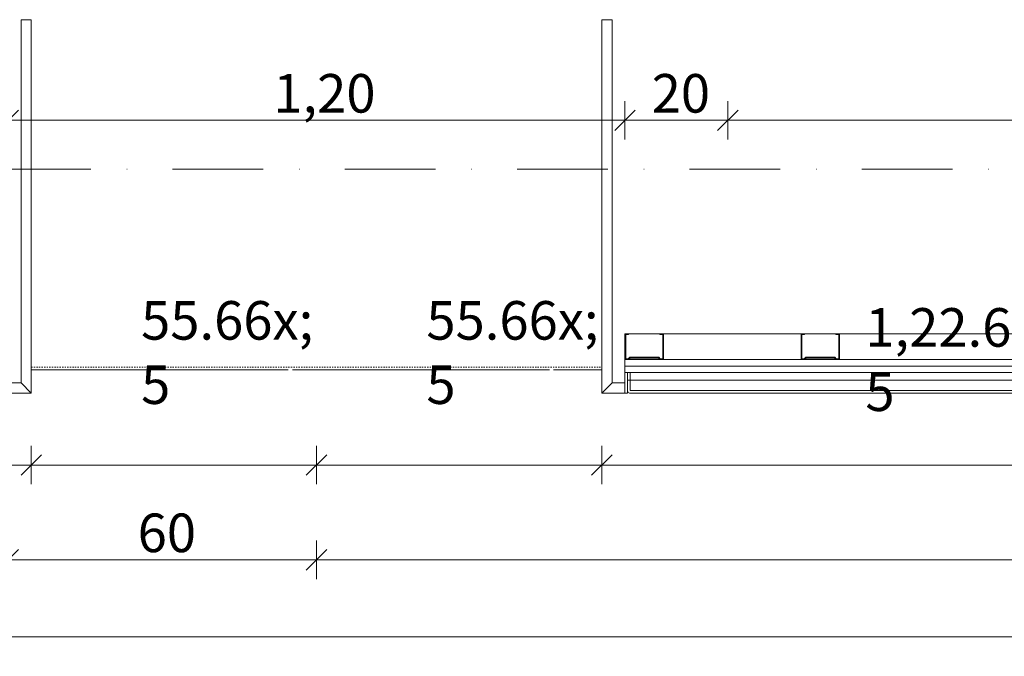
# Model space of a CAD drawing. Units: millimetres. Extents: x -4314 to 60772, y -10497 to 41353.
# Drawn here: x 4893 to 6808, y 13085 to 14323 of the extents above; entities that cross this region are included whole.
import ezdxf

# ---------------------------------------------------------------- set-up
doc = ezdxf.new("R2010")
doc.units = ezdxf.units.MM
doc.header["$MEASUREMENT"] = 0
for name, pattern in [('Dash Style-1', [5, 2.5, -2.5]), ('Szaggatott-3', [508, 500, -8]), ('Tengelyvonal', [335.138881, 176.388884, -88.194442, 0, -70.555556]), ('Wipeout_Contour', [1000, 0, -1000])]:
    doc.linetypes.add(name, pattern=pattern)
doc.layers.add('BELSŐÉPÍTÉSZET FALBURKOLAT.Belsőépítészet', color=7, linetype='Continuous')
doc.layers.add('méretek.ÚJ', color=7, linetype='Continuous')
for name, color, linetype, lineweight in [('BELSŐÉPÍTÉSZET FALBURKOLAT.Belsőépítészet_Toll_száma__42', 171, 'Continuous', 0), ('BELSŐÉPÍTÉSZET FALBURKOLAT.Belsőépítészet_Toll_száma__43', 161, 'Continuous', 0), ('méretek.ÚJ_Toll_száma__41', 5, 'Continuous', 0), ('méretek.ÚJ_Toll_száma__43', 161, 'Continuous', 0), ('RASZTER.rajz_Toll_száma__5', 250, 'Continuous', 0)]:
    doc.layers.add(name, color=color, linetype=linetype, lineweight=lineweight)
doc.styles.add('ELKÉSZÜLT_STÍLUS_2', font='txt')
doc.dimstyles.new('ELKÉSZÜLT_STÍLUS__1', dxfattribs={"dimtxt": 75, "dimasz": 38, "dimexe": 0.18, "dimexo": 0, "dimgap": 0.09, "dimtad": 1, "dimtih": 1, "dimtoh": 1, "dimlfac": 0.001, "dimzin": 0, "dimdsep": 46, "dimtxsty": 'ELKÉSZÜLT_STÍLUS_2', "dimblk": 'ARROWHEAD_6', "dimblk1": 'ARROWHEAD_6', "dimblk2": 'ARROWHEAD_6', "dimcen": 0.09, "dimclrd": 161, "dimclre": 161, "dimclrt": 5, "dimazin": 0, "dimtfac": 1, "dimtdec": 4, "dimtmove": 0, "dimatfit": 3, "dimfxl": 1, "dimtolj": 1, "dimtzin": 0, "dimarcsym": 0})
doc.dimstyles.new('ELKÉSZÜLT_STÍLUS__3', dxfattribs={"dimtxt": 75, "dimasz": 38, "dimexe": 0.18, "dimexo": 0, "dimgap": 0.09, "dimtad": 1, "dimtih": 1, "dimtoh": 1, "dimlfac": 0.001, "dimzin": 0, "dimdsep": 46, "dimtxsty": 'ELKÉSZÜLT_STÍLUS_2', "dimblk": 'ARROWHEAD_6', "dimblk1": 'ARROWHEAD_6', "dimblk2": 'ARROWHEAD_6', "dimcen": 0.09, "dimclrd": 161, "dimclre": 161, "dimclrt": 5, "dimazin": 0, "dimtfac": 1, "dimtdec": 4, "dimtmove": 2, "dimatfit": 3, "dimfxl": 1, "dimtolj": 1, "dimtzin": 0, "dimarcsym": 0})

# ---------------------------------------------------------------- blocks, each defined once
blk = doc.blocks.new('*D246')
at = {"layer": 'méretek.ÚJ_Toll_száma__41', "linetype": 'Continuous'}
for p, q in [((4890.4, 13293), (4850.4, 13253)), ((5490.4, 13293), (5450.4, 13253))]:
    blk.add_line(p, q, dxfattribs=at)
at = {"layer": 'méretek.ÚJ_Toll_száma__43', "linetype": 'Continuous'}
for p, q in [((4870.4, 13235.5), (4870.4, 13310.5)), ((5470.4, 13235.5), (5470.4, 13310.5)), ((4870.4, 13273), (5470.4, 13273)), ((5470.4, 13273), (13410.4, 13273))]:
    blk.add_line(p, q, dxfattribs=at)
at = {"layer": 'méretek.ÚJ_Toll_száma__41', "insert": (5122.4, 13288), "char_height": 75, "attachment_point": 7, "style": 'ELKÉSZÜLT_STÍLUS_2'}
blk.add_mtext('\\A1;{\\fArial Narrow Közép-európai|b0|i0|c0|p34;60}', dxfattribs=at)
blk = doc.blocks.new('ARROWHEAD_6')
at = {"color": 0, "linetype": 'Continuous', "lineweight": 0}
for p, q in [((0, 0), (-1, 0)), ((-0.5, -0.5), (0.5, 0.5))]:
    blk.add_line(p, q, dxfattribs=at)
blk = doc.blocks.new('*D247')
at = {"layer": 'méretek.ÚJ_Toll_száma__41', "linetype": 'Continuous'}
for p, q in [((5490.4, 13293), (5450.4, 13253)), ((13430.4, 13293), (13390.4, 13253))]:
    blk.add_line(p, q, dxfattribs=at)
at = {"layer": 'méretek.ÚJ_Toll_száma__43', "linetype": 'Continuous'}
for p, q in [((13410.4, 13235.5), (13410.4, 13310.5)), ((5470.4, 13273), (13410.4, 13273))]:
    blk.add_line(p, q, dxfattribs=at)
at = {"layer": 'méretek.ÚJ_Toll_száma__41', "insert": (9356.4, 13288), "char_height": 75, "attachment_point": 7, "style": 'ELKÉSZÜLT_STÍLUS_2'}
blk.add_mtext('\\A1;{\\fArial Narrow Közép-európai|b0|i0|c0|p34;7,94}', dxfattribs=at)
blk = doc.blocks.new('*D299')
at = {"layer": 'méretek.ÚJ_Toll_száma__41', "linetype": 'Continuous'}
for p, q in [((4278, 13143), (4238, 13103)), ((22547.9, 13143), (22507.9, 13103))]:
    blk.add_line(p, q, dxfattribs=at)
at = {"layer": 'méretek.ÚJ_Toll_száma__43', "linetype": 'Continuous'}
for p, q in [((4258, 13085.5), (4258, 13160.5)), ((22527.9, 13085.5), (22527.9, 13160.5)), ((4258, 13123), (22527.9, 13123))]:
    blk.add_line(p, q, dxfattribs=at)
at = {"layer": 'méretek.ÚJ_Toll_száma__41', "insert": (13284.9, 13138), "char_height": 75, "attachment_point": 7, "style": 'ELKÉSZÜLT_STÍLUS_2'}
blk.add_mtext('\\A1;{\\fArial Narrow Közép-európai|b0|i0|c0|p34;18,27}', dxfattribs=at)
blk = doc.blocks.new('*D306')
at = {"layer": 'méretek.ÚJ_Toll_száma__41', "linetype": 'Continuous'}
for p, q in [((3545.2, 13477.4), (3505.2, 13437.4)), ((4935.5, 13477.4), (4895.5, 13437.4))]:
    blk.add_line(p, q, dxfattribs=at)
at = {"layer": 'méretek.ÚJ_Toll_száma__43', "linetype": 'Continuous'}
for p, q in [((3525.2, 13419.9), (3525.2, 13494.9)), ((4915.5, 13419.9), (4915.5, 13494.9)), ((3325.3, 13457.4), (3525.2, 13457.4)), ((3525.2, 13457.4), (4915.5, 13457.4)), ((4915.5, 13457.4), (5470.4, 13457.4))]:
    blk.add_line(p, q, dxfattribs=at)
at = {"layer": 'méretek.ÚJ_Toll_száma__41', "insert": (4136.3, 13472.4), "char_height": 75, "attachment_point": 7, "style": 'ELKÉSZÜLT_STÍLUS_2'}
blk.add_mtext('\\A1;{\\fArial Narrow Közép-európai|b0|i0|c0|p34;1,39}', dxfattribs=at)
blk = doc.blocks.new('*D307')
at = {"layer": 'méretek.ÚJ_Toll_száma__41', "linetype": 'Continuous'}
for p, q in [((4935.5, 13477.4), (4895.5, 13437.4)), ((5490.4, 13477.4), (5450.4, 13437.4))]:
    blk.add_line(p, q, dxfattribs=at)
at = {"layer": 'méretek.ÚJ_Toll_száma__43', "linetype": 'Continuous'}
for p, q in [((5470.4, 13419.9), (5470.4, 13494.9)), ((4915.5, 13457.4), (5470.4, 13457.4))]:
    blk.add_line(p, q, dxfattribs=at)
at = {"layer": 'méretek.ÚJ_Toll_száma__41', "insert": (5129.1, 13471.1), "char_height": 75, "attachment_point": 7, "style": 'ELKÉSZÜLT_STÍLUS_2'}
blk.add_mtext('\\A1;{\\fArial Narrow Közép-európai|b0|i0|c0|p34;55\\fArial Narrow Közép-európai|b0|i0|c0|p34;\\A1{\\H.66x;\\S5^  ;}}', dxfattribs=at)
blk = doc.blocks.new('*D308')
at = {"layer": 'méretek.ÚJ_Toll_száma__41', "linetype": 'Continuous'}
for p, q in [((5490.4, 13477.4), (5450.4, 13437.4)), ((6045.4, 13477.4), (6005.4, 13437.4))]:
    blk.add_line(p, q, dxfattribs=at)
at = {"layer": 'méretek.ÚJ_Toll_száma__43', "linetype": 'Continuous'}
for p, q in [((5470.4, 13419.9), (5470.4, 13494.9)), ((6025.4, 13419.9), (6025.4, 13494.9)), ((5470.4, 13457.4), (6025.4, 13457.4))]:
    blk.add_line(p, q, dxfattribs=at)
at = {"layer": 'méretek.ÚJ_Toll_száma__41', "insert": (5684.1, 13471.1), "char_height": 75, "attachment_point": 7, "style": 'ELKÉSZÜLT_STÍLUS_2'}
blk.add_mtext('\\A1;{\\fArial Narrow Közép-európai|b0|i0|c0|p34;55\\fArial Narrow Közép-európai|b0|i0|c0|p34;\\A1{\\H.66x;\\S5^  ;}}', dxfattribs=at)
blk = doc.blocks.new('*D309')
at = {"layer": 'méretek.ÚJ_Toll_száma__41', "linetype": 'Continuous'}
for p, q in [((6045.4, 13477.4), (6005.4, 13437.4)), ((7270.4, 13477.4), (7230.4, 13437.4))]:
    blk.add_line(p, q, dxfattribs=at)
at = {"layer": 'méretek.ÚJ_Toll_száma__43', "linetype": 'Continuous'}
for p, q in [((6025.4, 13419.9), (6025.4, 13494.9)), ((7250.4, 13419.9), (7250.4, 13494.9)), ((6025.4, 13457.4), (7250.4, 13457.4))]:
    blk.add_line(p, q, dxfattribs=at)
at = {"layer": 'méretek.ÚJ_Toll_száma__41', "insert": (6538.1, 13457.4), "char_height": 75, "attachment_point": 7, "style": 'ELKÉSZÜLT_STÍLUS_2'}
blk.add_mtext('\\A1;{\\fArial Narrow Közép-európai|b0|i0|c0|p34;1,22\\fArial Narrow Közép-európai|b0|i0|c0|p34;\\A1{\\H.66x;\\S5^  ;}}', dxfattribs=at)
blk = doc.blocks.new('*D407')
at = {"layer": 'méretek.ÚJ_Toll_száma__41', "linetype": 'Continuous'}
for p, q in [((4890.4, 14147.6), (4850.4, 14107.6)), ((6090.4, 14147.6), (6050.4, 14107.6))]:
    blk.add_line(p, q, dxfattribs=at)
at = {"layer": 'méretek.ÚJ_Toll_száma__43', "linetype": 'Continuous'}
for p, q in [((4870.4, 14090.1), (4870.4, 14165.1)), ((6070.4, 14090.1), (6070.4, 14165.1)), ((4870.4, 14127.6), (6070.4, 14127.6))]:
    blk.add_line(p, q, dxfattribs=at)
at = {"layer": 'méretek.ÚJ_Toll_száma__41', "insert": (5386.4, 14142.6), "char_height": 75, "attachment_point": 7, "style": 'ELKÉSZÜLT_STÍLUS_2'}
blk.add_mtext('\\A1;{\\fArial Narrow Közép-európai|b0|i0|c0|p34;1,20}', dxfattribs=at)
blk = doc.blocks.new('*D408')
at = {"layer": 'méretek.ÚJ_Toll_száma__41', "linetype": 'Continuous'}
for p, q in [((6090.4, 14147.6), (6050.4, 14107.6)), ((6290.4, 14147.6), (6250.4, 14107.6))]:
    blk.add_line(p, q, dxfattribs=at)
at = {"layer": 'méretek.ÚJ_Toll_száma__43', "linetype": 'Continuous'}
for p, q in [((6070.4, 14090.1), (6070.4, 14165.1)), ((6270.4, 14090.1), (6270.4, 14165.1)), ((6070.4, 14127.6), (6270.4, 14127.6))]:
    blk.add_line(p, q, dxfattribs=at)
at = {"layer": 'méretek.ÚJ_Toll_száma__41', "insert": (6122.4, 14142.6), "char_height": 75, "attachment_point": 7, "style": 'ELKÉSZÜLT_STÍLUS_2'}
blk.add_mtext('\\A1;{\\fArial Narrow Közép-európai|b0|i0|c0|p34;20}', dxfattribs=at)
blk = doc.blocks.new('*D409')
at = {"layer": 'méretek.ÚJ_Toll_száma__41', "linetype": 'Continuous'}
for p, q in [((6290.4, 14147.6), (6250.4, 14107.6)), ((7270.4, 14147.6), (7230.4, 14107.6))]:
    blk.add_line(p, q, dxfattribs=at)
at = {"layer": 'méretek.ÚJ_Toll_száma__43', "linetype": 'Continuous'}
for p, q in [((6270.4, 14090.1), (6270.4, 14165.1)), ((7250.4, 14090.1), (7250.4, 14165.1)), ((6270.4, 14127.6), (7250.4, 14127.6))]:
    blk.add_line(p, q, dxfattribs=at)
at = {"layer": 'méretek.ÚJ_Toll_száma__41', "insert": (7098.1, 14142.6), "char_height": 75, "attachment_point": 7, "style": 'ELKÉSZÜLT_STÍLUS_2'}
blk.add_mtext('\\A1;{\\fArial Narrow Közép-európai|b0|i0|c0|p34;98}', dxfattribs=at)

msp = doc.modelspace()

# ---------------------------------------------------------------- linework, layer by layer
at = {"layer": 'BELSŐÉPÍTÉSZET FALBURKOLAT.Belsőépítészet_Toll_száma__42', "linetype": 'Continuous'}
for p, q in [((6070.384, 13712.373), (6270.384, 13712.373)), ((6106.884, 13662.373), (6107.384, 13662.373))]:
    msp.add_line(p, q, dxfattribs=at)
at = {"layer": 'BELSŐÉPÍTÉSZET FALBURKOLAT.Belsőépítészet_Toll_száma__42', "linetype": 'Continuous', "flags": 128}
msp.add_lwpolyline([(6145.447, 13712.373), (6138.447, 13712.373), (6138.447, 13710.873), (6143.947, 13710.873), (6143.947, 13663.873), (6139.068, 13663.873), (6136.068, 13666.873), (6079.826, 13666.873), (6076.826, 13663.873), (6071.947, 13663.873), (6071.947, 13710.873), (6077.447, 13710.873), (6077.447, 13712.373), (6070.447, 13712.373), (6070.447, 13662.373), (6077.447, 13662.373), (6080.447, 13665.373), (6135.447, 13665.373), (6138.447, 13662.373), (6145.447, 13662.373)], close=True, dxfattribs=at)

# ---------------------------------------------------------------- wipeouts: each hides what was drawn before it
at = {"color": 254, "linetype": 'Wipeout_Contour', "lineweight": 0, "ltscale": 59209.172033}
msp.add_wipeout([(4915.472, 14323.246), (4895.472, 14323.246), (4895.489, 13617.372), (4915.488, 13597.372)], dxfattribs=at).dxf.layer = 'BELSŐÉPÍTÉSZET FALBURKOLAT.Belsőépítészet'
at = {"color": 254, "linetype": 'Wipeout_Contour', "lineweight": 0, "ltscale": 60857.431235}
msp.add_wipeout([(6025.481, 14323.246), (6025.443, 13597.354), (6045.443, 13617.354), (6045.481, 14323.246)], dxfattribs=at).dxf.layer = 'BELSŐÉPÍTÉSZET FALBURKOLAT.Belsőépítészet'
at = {"color": 254, "linetype": 'Wipeout_Contour', "lineweight": 0, "ltscale": 302545.157554}
msp.add_wipeout([(6487.884, 13712.373), (6480.884, 13712.373), (6480.884, 13710.873), (6486.384, 13710.873), (6486.384, 13663.873), (6481.505, 13663.873), (6478.505, 13666.873), (6422.263, 13666.873), (6419.263, 13663.873), (6414.384, 13663.873), (6414.384, 13710.873), (6419.884, 13710.873), (6419.884, 13712.373), (6412.884, 13712.373), (6412.884, 13662.373), (6419.884, 13662.373), (6422.884, 13665.373), (6477.884, 13665.373), (6480.884, 13662.373), (6487.884, 13662.373)], dxfattribs=at).dxf.layer = 'BELSŐÉPÍTÉSZET FALBURKOLAT.Belsőépítészet'
at = {"color": 254, "linetype": 'Wipeout_Contour', "lineweight": 0, "ltscale": 60485.061282}
msp.add_wipeout([(7059.134, 13622.373), (6080.406, 13622.373), (6080.406, 13602.373), (7059.134, 13602.373)], dxfattribs=at).dxf.layer = 'BELSŐÉPÍTÉSZET FALBURKOLAT.Belsőépítészet'

# ---------------------------------------------------------------- next in the draw order: linework, layer by layer
at = {"layer": 'BELSŐÉPÍTÉSZET FALBURKOLAT.Belsőépítészet_Toll_száma__42', "linetype": 'Continuous'}
for p, q in [((7250.384, 13712.373), (6270.384, 13712.373)), ((6450.384, 13662.373), (6450.884, 13662.373))]:
    msp.add_line(p, q, dxfattribs=at)
at = {"layer": 'BELSŐÉPÍTÉSZET FALBURKOLAT.Belsőépítészet_Toll_száma__42', "linetype": 'Dash Style-1'}
msp.add_line((4915.487, 13647.372), (6025.445, 13647.354), dxfattribs=at)
at = {"layer": 'BELSŐÉPÍTÉSZET FALBURKOLAT.Belsőépítészet_Toll_száma__42', "linetype": 'Szaggatott-3'}
msp.add_line((4915.487, 13642.373), (6025.445, 13642.373), dxfattribs=at)
at = {"layer": 'BELSŐÉPÍTÉSZET FALBURKOLAT.Belsőépítészet_Toll_száma__42', "linetype": 'Continuous', "flags": 128}
for points in [[(6487.884, 13712.373), (6480.884, 13712.373), (6480.884, 13710.873), (6486.384, 13710.873), (6486.384, 13663.873), (6481.505, 13663.873), (6478.505, 13666.873), (6422.263, 13666.873), (6419.263, 13663.873), (6414.384, 13663.873), (6414.384, 13710.873), (6419.884, 13710.873), (6419.884, 13712.373), (6412.884, 13712.373), (6412.884, 13662.373), (6419.884, 13662.373), (6422.884, 13665.373), (6477.884, 13665.373), (6480.884, 13662.373), (6487.884, 13662.373)], [(6487.884, 13712.373), (6480.884, 13712.373), (6480.884, 13710.873), (6486.384, 13710.873), (6486.384, 13663.873), (6481.505, 13663.873), (6478.505, 13666.873), (6422.263, 13666.873), (6419.263, 13663.873), (6414.384, 13663.873), (6414.384, 13710.873), (6419.884, 13710.873), (6419.884, 13712.373), (6412.884, 13712.373), (6412.884, 13662.373), (6419.884, 13662.373), (6422.884, 13665.373), (6477.884, 13665.373), (6480.884, 13662.373), (6487.884, 13662.373)], [(10039.384, 13662.373), (10039.384, 13649.873), (6070.447, 13649.873), (6070.447, 13662.373)]]:
    msp.add_lwpolyline(points, close=True, dxfattribs=at)
at = {"layer": 'BELSŐÉPÍTÉSZET FALBURKOLAT.Belsőépítészet_Toll_száma__43', "linetype": 'Continuous', "flags": 128}
for points in [[(4915.472, 14323.246), (4895.472, 14323.246), (4895.489, 13617.372), (4915.488, 13597.372)], [(6025.481, 14323.246), (6025.443, 13597.354), (6045.443, 13617.354), (6045.481, 14323.246)], [(7059.134, 13622.373), (6080.406, 13622.373), (6080.406, 13602.373), (7059.134, 13602.373)]]:
    msp.add_lwpolyline(points, close=True, dxfattribs=at)
at = {"layer": 'RASZTER.rajz_Toll_száma__5', "linetype": 'Tengelyvonal'}
msp.add_line((24810.216, 14032.373), (-910.491, 14032.373), dxfattribs=at)

# ---------------------------------------------------------------- next in the draw order: dimensions: what is measured, and where the dimension line sits
at = {"layer": 'méretek.ÚJ', "color": 161, "linetype": 'Continuous', "lineweight": 0}
for base, p1, p2, dimstyle, picture, middle in [((6070.384, 14127.648), (4870.384, 13712.373), (6070.384, 13712.373), 'ELKÉSZÜLT_STÍLUS__1', '*D407', (5486.155, 14180.148)), ((6270.384, 14127.648), (6070.384, 13712.373), (6270.384, 13712.373), 'ELKÉSZÜLT_STÍLUS__1', '*D408', (6179.298, 14180.148)), ((7250.384, 14127.648), (6270.384, 13712.373), (7250.384, 13712.373), 'ELKÉSZÜLT_STÍLUS__3', '*D409', (7155.036, 14180.148))]:
    dim = msp.add_linear_dim(base=base, p1=p1, p2=p2, dimstyle=dimstyle, dxfattribs=at)
    dim.commit()
    dim.dimension.update_dxf_attribs({"geometry": picture, "text_midpoint": middle, "dimtype": 160})

# ---------------------------------------------------------------- next in the draw order: wipeouts: each hides what was drawn before it
at = {"color": 254, "linetype": 'Wipeout_Contour', "lineweight": 0, "ltscale": 60552.69537}
msp.add_wipeout([(7064.134, 13622.373), (7064.134, 13637.373), (6080.406, 13637.373), (6080.406, 13622.373)], dxfattribs=at).dxf.layer = 'BELSŐÉPÍTÉSZET FALBURKOLAT.Belsőépítészet'
at = {"color": 254, "linetype": 'Wipeout_Contour', "lineweight": 0, "ltscale": 57834.860568}
msp.add_wipeout([(4895.489, 13617.372), (4870.486, 13617.373), (4870.486, 13597.373), (4915.488, 13597.372)], dxfattribs=at).dxf.layer = 'BELSŐÉPÍTÉSZET FALBURKOLAT.Belsőépítészet'
at = {"color": 254, "linetype": 'Wipeout_Contour', "lineweight": 0, "ltscale": 59571.418062}
msp.add_wipeout([(6045.443, 13617.354), (6025.443, 13597.354), (6070.443, 13597.353), (6070.443, 13617.353)], dxfattribs=at).dxf.layer = 'BELSŐÉPÍTÉSZET FALBURKOLAT.Belsőépítészet'

# ---------------------------------------------------------------- next in the draw order: linework, layer by layer
at = {"layer": 'BELSŐÉPÍTÉSZET FALBURKOLAT.Belsőépítészet_Toll_száma__42', "linetype": 'Continuous', "flags": 128}
for points in [[(4915.472, 14323.246), (4895.472, 14323.246), (4895.489, 13617.372), (4915.488, 13597.372)], [(6025.481, 14323.246), (6045.481, 14323.246), (6045.443, 13617.354), (6025.443, 13597.354)], [(10039.384, 13649.873), (10039.384, 13637.373), (6070.443, 13637.322), (6070.447, 13649.873)], [(6070.443, 13637.322), (6075.443, 13637.322), (6075.443, 13597.353), (6070.443, 13597.353)], [(7064.134, 13622.373), (7064.134, 13637.373), (6080.406, 13637.373), (6080.406, 13622.373)], [(7064.134, 13622.373), (6080.406, 13622.373), (6080.406, 13637.373), (7064.134, 13637.373)], [(7059.134, 13622.373), (6080.406, 13622.373), (6080.406, 13602.373), (7059.134, 13602.373)], [(4895.489, 13617.372), (4870.486, 13617.373), (4870.486, 13597.373), (4915.488, 13597.372)], [(6045.443, 13617.354), (6070.443, 13617.353), (6070.443, 13597.353), (6025.443, 13597.354)]]:
    msp.add_lwpolyline(points, close=True, dxfattribs=at)
msp.add_lwpolyline([(6079.406, 13597.373, -0.41421356), (6075.406, 13601.373), (6075.406, 13622.373), (6080.406, 13622.373), (6080.406, 13602.373), (7059.134, 13602.373), (7059.134, 13622.373), (7064.134, 13622.373), (7064.134, 13601.373, -0.41421356), (7060.134, 13597.373)], format="xyb", close=True, dxfattribs=at)
at = {"layer": 'BELSŐÉPÍTÉSZET FALBURKOLAT.Belsőépítészet_Toll_száma__43', "linetype": 'Continuous', "flags": 128}
for points in [[(4895.489, 13617.372), (4870.486, 13617.373), (4870.486, 13597.373), (4915.488, 13597.372)], [(6045.443, 13617.354), (6025.443, 13597.354), (6070.443, 13597.353), (6070.443, 13617.353)]]:
    msp.add_lwpolyline(points, close=True, dxfattribs=at)

# ---------------------------------------------------------------- next in the draw order: dimensions: what is measured, and where the dimension line sits
at = {"layer": 'méretek.ÚJ', "color": 161, "linetype": 'Continuous', "lineweight": 0}
for base, p1, p2, picture, middle in [((5470.38, 13272.95), (4870.384, 13712.373), (5470.38, 14052.374), '*D246', (5179.296, 13325.45)), ((5470.38, 13457.37), (4915.488, 13597.372), (5470.38, 14052.374), '*D307', (5261.094, 13509.87)), ((13410.38, 13272.95), (5470.38, 14052.374), (13410.38, 13530.373), '*D247', (9456.151, 13325.45)), ((6025.443, 13457.37), (5470.38, 14052.374), (6025.443, 13597.354), '*D308', (5816.071, 13509.87)), ((7250.384, 13457.37), (6025.443, 13597.354), (7250.384, 13712.373), '*D309', (6712.93, 13509.87)), ((4915.488, 13457.37), (3525.208, 13697.439), (4915.488, 13597.372), '*D306', (4236.12, 13509.87)), ((22527.881, 13122.95), (4257.995, 13642.373), (22527.881, 13642.373), '*D299', (13413.166, 13175.45))]:
    dim = msp.add_linear_dim(base=base, p1=p1, p2=p2, dimstyle='ELKÉSZÜLT_STÍLUS__1', dxfattribs=at)
    dim.commit()
    dim.dimension.update_dxf_attribs({"geometry": picture, "text_midpoint": middle, "dimtype": 160})

doc.saveas('drawing.dxf')
